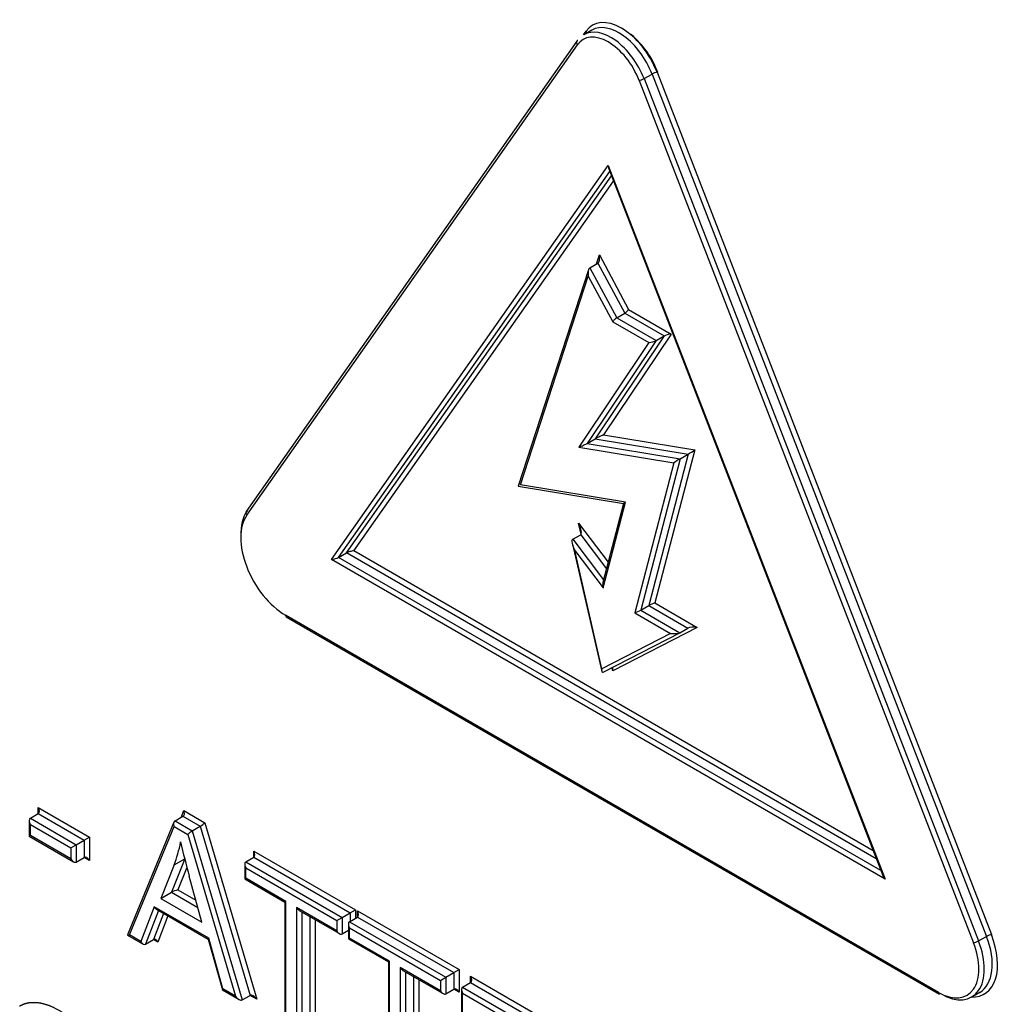
# Paper-space layout 'Sheet1' of a CAD drawing. Units: millimetres. Extents: x 0 to 210, y -3 to 297.
# Drawn here: x 35 to 37, y 271 to 273 of the extents above; entities that cross this region are included whole.
import ezdxf

# ---------------------------------------------------------------- set-up
doc = ezdxf.new("R2010")
doc.units = ezdxf.units.MM
doc.layers.add('A4AFN0BS00', color=7, linetype='Continuous')
doc.layers.add('Default', color=7, linetype='Continuous')

# ---------------------------------------------------------------- blocks, each defined once
blk = doc.blocks.new('SE6')
at = {"layer": 'A4AFN0BS00', "color": 7, "linetype": 'Continuous'}
for p, q in [((35.8965, 272.6625), (35.9017, 272.6699)), ((35.9139, 272.6725), (35.8969, 272.6627)), ((35.8824, 272.6492), (35.1802, 271.6503)), ((35.1811, 271.6424), (35.8833, 272.6414)), ((36.0249, 272.5694), (36.0418, 272.5792)), ((36.0418, 272.5792), (36.7522, 270.7484)), ((36.0524, 272.5829), (36.7627, 270.7521)), ((36.0143, 272.5657), (36.7247, 270.7349)), ((36.0249, 272.5694), (36.7352, 270.7386)), ((35.3609, 271.5487), (35.9488, 272.3851)), ((35.3763, 271.5529), (35.9522, 272.3721)), ((35.9488, 272.3851), (36.5367, 270.8699)), ((35.9499, 272.378), (36.532, 270.8777)), ((35.3933, 271.5627), (35.9558, 272.3629)), ((35.4087, 271.5668), (35.9602, 272.3514)), ((35.9098, 272.1678), (35.9267, 272.1776)), ((35.9237, 272.1759), (35.93, 272.1952)), ((35.9267, 272.1776), (35.9838, 272.0713)), ((35.93, 272.1952), (35.992, 272.0796)), ((35.9071, 272.1637), (35.7576, 271.7039)), ((35.9098, 272.1678), (35.9668, 272.0615)), ((35.7624, 271.7071), (35.9065, 272.1503)), ((35.9065, 272.1503), (35.9586, 272.0531)), ((35.992, 272.0796), (36.0828, 272.0272)), ((35.9586, 272.0531), (36.0352, 272.0089)), ((35.9668, 272.0615), (35.9838, 272.0713)), ((35.9668, 272.0615), (36.0505, 272.0132)), ((35.9838, 272.0713), (36.0675, 272.023)), ((36.0505, 272.0132), (35.904, 271.795)), ((36.0675, 272.023), (35.921, 271.8048)), ((36.0828, 272.0272), (35.939, 271.813)), ((36.0505, 272.0132), (36.0675, 272.023)), ((36.0352, 272.0089), (35.8861, 271.7868)), ((35.904, 271.795), (35.921, 271.8048)), ((35.921, 271.8048), (36.1189, 271.7723)), ((35.939, 271.813), (36.1327, 271.7811)), ((35.8861, 271.7868), (36.0881, 271.7536)), ((35.904, 271.795), (36.1019, 271.7625)), ((36.1327, 271.7811), (36.048, 271.4564)), ((36.1019, 271.7625), (36.018, 271.441)), ((36.1189, 271.7723), (36.035, 271.4508)), ((36.1019, 271.7625), (36.1189, 271.7723)), ((36.0881, 271.7536), (36.005, 271.4355)), ((35.7576, 271.7039), (35.9813, 271.6672)), ((35.9856, 271.6704), (35.7624, 271.7071)), ((35.9813, 271.6672), (35.9375, 271.4994)), ((35.9379, 271.488), (35.9856, 271.6704)), ((35.8913, 271.6024), (35.886, 271.6253)), ((35.886, 271.6253), (35.9488, 271.5427)), ((35.8733, 271.5914), (35.8903, 271.6012)), ((35.8903, 271.6012), (35.9452, 271.529)), ((35.8726, 271.581), (35.935, 271.3109)), ((35.8733, 271.5914), (35.9389, 271.5051)), ((35.3763, 271.5529), (35.3933, 271.5627)), ((36.528, 270.8879), (35.3763, 271.5529)), ((36.5182, 270.9132), (35.3933, 271.5627)), ((36.5117, 270.93), (35.4087, 271.5668)), ((35.8776, 271.5673), (35.9379, 271.488)), ((35.9355, 271.3166), (35.8776, 271.5673)), ((36.5367, 270.8699), (35.3609, 271.5487)), ((36.018, 271.441), (36.035, 271.4508)), ((36.035, 271.4508), (36.1181, 271.4028)), ((36.048, 271.4564), (36.138, 271.4044)), ((36.6505, 270.6294), (35.2634, 271.4303)), ((35.265, 271.4266), (36.6522, 270.6258)), ((36.005, 271.4355), (36.0813, 271.3915)), ((36.018, 271.441), (36.1011, 271.393)), ((36.138, 271.4044), (35.9583, 271.3122)), ((36.0813, 271.3915), (35.9355, 271.3166)), ((35.9382, 271.3094), (36.1009, 271.3929)), ((36.1011, 271.393), (36.1181, 271.4028)), ((35.9583, 271.3122), (35.9567, 271.3189)), ((34.7215, 270.9992), (34.7384, 271.009)), ((34.7384, 271.0221), (34.8471, 270.9593)), ((34.7384, 271.009), (34.7384, 271.0221)), ((34.7384, 271.009), (34.8358, 270.9528)), ((35.0416, 271.0008), (35.0475, 271.0153)), ((35.0475, 271.0153), (35.092, 270.9896)), ((34.7191, 270.994), (34.7191, 270.9611)), ((34.7215, 270.9992), (34.8188, 270.943)), ((34.7215, 270.9861), (34.8075, 270.9365)), ((34.7215, 270.9624), (34.7215, 270.9861)), ((35.0265, 270.9907), (34.9279, 270.7514)), ((35.0288, 270.9935), (35.0457, 271.0033)), ((35.0288, 270.9935), (35.0655, 270.9722)), ((35.0457, 271.0033), (35.0825, 270.982)), ((35.092, 270.9896), (35.2022, 270.615)), ((34.9322, 270.7513), (35.027, 270.9814)), ((35.027, 270.9814), (35.0561, 270.9646)), ((35.0655, 270.9722), (35.0825, 270.982)), ((35.0655, 270.9722), (35.1711, 270.6133)), ((35.0825, 270.982), (35.1881, 270.6231)), ((34.7215, 270.9624), (34.7191, 270.9611)), ((34.7191, 270.9611), (34.8131, 270.9068)), ((34.8075, 270.9127), (34.7215, 270.9624)), ((34.8188, 270.943), (34.8358, 270.9528)), ((34.8358, 270.9528), (34.8471, 270.9593)), ((34.8358, 270.9528), (34.8358, 270.916)), ((34.8471, 270.9593), (34.8471, 270.9095)), ((35.0561, 270.9646), (35.157, 270.6215)), ((34.8075, 270.9365), (34.8188, 270.943)), ((34.8075, 270.9365), (34.8075, 270.9127)), ((34.8188, 270.943), (34.8188, 270.9062)), ((35.196, 270.9165), (35.196, 270.9295)), ((35.196, 270.9295), (35.4119, 270.8049)), ((34.8188, 270.9062), (34.8358, 270.916)), ((34.8471, 270.9095), (34.8358, 270.916)), ((35.0493, 270.9127), (35.0211, 270.8419)), ((35.0268, 270.8999), (35.0494, 270.913)), ((35.1791, 270.9067), (35.196, 270.9165)), ((35.1791, 270.9067), (35.3836, 270.7886)), ((35.196, 270.9165), (35.4006, 270.7984)), ((35.0268, 270.8999), (34.9985, 270.8288)), ((35.054, 270.8948), (35.0349, 270.847)), ((35.1767, 270.9015), (35.1767, 270.8702)), ((35.1791, 270.8936), (35.3723, 270.7821)), ((35.1791, 270.8716), (35.1791, 270.8936)), ((35.0859, 270.7783), (35.059, 270.8764)), ((35.1791, 270.8716), (35.1767, 270.8702)), ((35.1767, 270.8702), (35.2617, 270.8212)), ((35.264, 270.8225), (35.1791, 270.8716)), ((34.9985, 270.8288), (35.0211, 270.8419)), ((35.0211, 270.8419), (35.0774, 270.8094)), ((35.0349, 270.847), (35.0731, 270.8249)), ((34.9985, 270.8288), (35.0859, 270.7783)), ((35.264, 270.8225), (35.2617, 270.8212)), ((35.2617, 270.8212), (35.2617, 270.5583)), ((35.264, 270.5597), (35.264, 270.8225)), ((34.9846, 270.8112), (34.9563, 270.7374)), ((34.9934, 270.8035), (34.9659, 270.7318)), ((35.1004, 270.7444), (34.9846, 270.8112)), ((34.9891, 270.8059), (35.0992, 270.7424)), ((35.3723, 270.76), (35.2869, 270.8093)), ((35.2869, 270.8093), (35.2869, 270.5465)), ((35.2926, 270.8033), (35.3779, 270.7541)), ((35.2983, 270.8001), (35.2983, 270.5399)), ((35.3836, 270.7886), (35.4006, 270.7984)), ((35.4006, 270.7984), (35.4119, 270.8049)), ((35.4006, 270.7984), (35.4006, 270.7803)), ((35.4119, 270.8049), (35.4119, 270.7868)), ((35.4162, 270.7893), (35.4162, 270.8024)), ((35.4162, 270.8024), (35.6321, 270.6778)), ((35.0042, 270.7972), (34.9829, 270.7416)), ((35.0138, 270.7917), (34.9925, 270.736)), ((35.3152, 270.7903), (35.3152, 270.5497)), ((35.3265, 270.7837), (35.3265, 270.5432)), ((35.3723, 270.7821), (35.3836, 270.7886)), ((35.3723, 270.7821), (35.3723, 270.76)), ((35.3836, 270.7886), (35.3836, 270.7535)), ((35.3993, 270.7795), (35.4162, 270.7893)), ((35.3993, 270.7795), (35.6038, 270.6615)), ((35.4162, 270.7893), (35.6208, 270.6713)), ((35.3836, 270.7535), (35.3969, 270.7612)), ((35.3969, 270.7744), (35.3969, 270.7431)), ((35.3993, 270.7665), (35.5925, 270.6549)), ((35.3993, 270.7445), (35.3993, 270.7665)), ((34.9281, 270.751), (34.9608, 270.7321)), ((34.9563, 270.7374), (34.9322, 270.7513)), ((34.9659, 270.7318), (34.9829, 270.7416)), ((34.9925, 270.736), (34.9829, 270.7416)), ((35.0992, 270.7424), (35.1293, 270.6348)), ((35.1305, 270.6368), (35.1004, 270.7444)), ((35.3993, 270.7445), (35.3969, 270.7431)), ((35.3969, 270.7431), (35.4819, 270.694)), ((35.4842, 270.6954), (35.3993, 270.7445)), ((36.7352, 270.7386), (36.7522, 270.7484)), ((35.4842, 270.6954), (35.4819, 270.694)), ((35.4819, 270.694), (35.4819, 270.4312)), ((35.4842, 270.4326), (35.4842, 270.6954)), ((35.5925, 270.6329), (35.5071, 270.6822)), ((35.5071, 270.6822), (35.5071, 270.4193)), ((35.5128, 270.6762), (35.5981, 270.6269)), ((35.5185, 270.6729), (35.5185, 270.4128)), ((35.6208, 270.6713), (35.6321, 270.6778)), ((35.6321, 270.6778), (35.6321, 270.6296)), ((35.5354, 270.6631), (35.5354, 270.4226)), ((35.5467, 270.6566), (35.5467, 270.4161)), ((35.5925, 270.6549), (35.6038, 270.6615)), ((35.5925, 270.6549), (35.5925, 270.6329)), ((35.6038, 270.6615), (35.6208, 270.6713)), ((35.6038, 270.6615), (35.6038, 270.6264)), ((35.6208, 270.6713), (35.6208, 270.6362)), ((35.6565, 270.6506), (35.6565, 270.6637)), ((35.6565, 270.6637), (35.8544, 270.5494)), ((35.1294, 270.6347), (35.1647, 270.6144)), ((35.157, 270.6215), (35.1305, 270.6368)), ((35.6038, 270.6264), (35.6208, 270.6362)), ((35.6321, 270.6296), (35.6208, 270.6362)), ((35.6372, 270.6356), (35.6372, 270.3415)), ((35.6396, 270.6408), (35.6565, 270.6506)), ((35.6396, 270.6408), (35.8261, 270.5331)), ((35.6565, 270.6506), (35.8431, 270.5429)), ((35.1711, 270.6133), (35.1881, 270.6231)), ((35.2022, 270.615), (35.1881, 270.6231)), ((35.6396, 270.6278), (35.8148, 270.5266)), ((35.6396, 270.3429), (35.6396, 270.6278)), ((36.7207, 270.6198), (36.7377, 270.6296))]:
    blk.add_line(p, q, dxfattribs=at)
blk.add_arc((35.8771, 272.5177), 0.1886, 20.0991, 50.3357, dxfattribs=at)
for centre, major_axis, ratio, start_param, end_param in [((35.9771, 272.5762), (0.0615, -0.1065), 0.57735, 1.308997, 3.403393), ((35.9714, 272.5729), (0.0575, -0.0996), 0.57735, 1.308997, 3.141593), ((35.9488, 272.5599), (0.0535, -0.0927), 0.57735, 1.308997, 3.403393), ((35.9544, 272.5631), (0.0575, -0.0996), 0.57735, 1.308997, 3.141593), ((35.8961, 272.6666), (-0.00654, 0.0046), 0.788675, 3.846086, 4.361509), ((35.8889, 272.6446), (0.00654, -0.0046), 0.788675, 3.141593, 4.36151), ((35.8889, 272.6446), (0.00654, -0.0046), 0.788675, 2.790713, 3.141593), ((36.0467, 272.5796), (0.00746, 0.00289), 0.211325, 0.631914, 2.202711), ((36.02, 272.569), (-0.00746, -0.00289), 0.211325, 0.631914, 2.202711), ((35.9544, 272.3884), (0.0016, 0.0134), 0.402543, 1.864798, 2.496712), ((35.9243, 272.1919), (0.0013, -0.0146), 0.410721, 0.188349, 1.759145), ((35.9122, 272.1536), (-0.0013, 0.0146), 0.410721, 0.188349, 1.759145), ((35.9863, 272.0764), (-0.00595, -0.00577), 0.2979, 0.870014, 2.440811), ((35.9643, 272.0564), (0.00595, 0.00577), 0.2979, 0.870014, 2.440811), ((36.0409, 272.0122), (0.0112, 0.0026), 0.19803, 4.135791, 5.706587), ((36.0771, 272.0239), (-0.0112, -0.0026), 0.19803, 4.135791, 5.706587), ((35.9333, 271.8097), (-0.0135, -0.0059), 0.056712, 4.256569, 5.827366), ((35.8918, 271.7901), (0.0135, 0.0059), 0.056712, 4.256569, 5.827366), ((36.1271, 271.7779), (-0.00995, -0.00647), 0.034757, 0.581955, 2.152751), ((36.0937, 271.7569), (0.00995, 0.00647), 0.034757, 0.581955, 2.152751), ((35.9912, 271.6737), (0.00995, 0.00647), 0.034757, 2.152751, 3.179707), ((35.2634, 271.54), (0.0672, -0.1164), 0.57735, 3.403392, 5.497787), ((35.269, 271.5433), (0.0712, -0.1233), 0.57735, 3.403392, 3.95549), ((35.1867, 271.6457), (0.00654, -0.0046), 0.788675, 3.141593, 4.36151), ((35.8803, 271.622), (0.0098, -0.0209), 0.282119, 0.024048, 1.594845), ((35.8832, 271.5706), (-0.0098, 0.0209), 0.282119, 0.024048, 1.594845), ((35.3665, 271.552), (-0.0113, -0.0025), 0.201906, 1.002658, 2.573454), ((35.4031, 271.5635), (-0.0113, -0.0025), 0.201906, 4.14425, 5.715047), ((35.9436, 271.4912), (-0.0025, 0.0127), 0.483195, 0.782084, 1.732812), ((36.0423, 271.4531), (-0.00925, -0.00387), 0.108707, 4.009656, 5.580452), ((35.269, 271.4336), (0.004, 0.00693), 0.57735, 2.356194, 3.14159), ((36.0107, 271.4387), (0.00925, 0.00387), 0.108707, 4.009656, 5.580452), ((36.1323, 271.4012), (-0.0153, 0.0004), 0.238676, 4.339874, 5.91067), ((36.0869, 271.3947), (0.0153, -0.0004), 0.238676, 4.339874, 5.91067), ((35.9411, 271.3199), (0.005, 0.0107), 0.355209, 2.038981, 3.609778), ((35.9526, 271.3089), (-0.005, -0.0107), 0.355209, 2.038981, 3.068822), ((34.7328, 271.0188), (0.00566, -0.0098), 0.57735, 0.000004, 1.570796), ((35.0418, 271.012), (0.00311, -0.00913), 0.670221, 0.131797, 1.702594), ((34.7271, 270.9894), (0.00566, -0.0098), 0.57735, 3.141595, 4.712389), ((35.0326, 270.9847), (-0.00311, 0.00913), 0.670221, 0.131797, 1.702594), ((35.0863, 270.9864), (-0.00676, -0.00532), 0.164303, 0.851033, 2.421829), ((35.0618, 270.9679), (0.00676, 0.00532), 0.164303, 0.851033, 2.421829), ((34.7116, 271.2153), (0.2374, -0.4112), 0.57735, 0.4341, 0.586805), ((35.6993, 270.7945), (-0.4858, 0.8414), 0.57735, 1.074221, 1.156536), ((35.1904, 270.9263), (0.00566, -0.0098), 0.57735, 0, 1.570796), ((34.8131, 270.916), (-0.00566, 0.0098), 0.57735, 1.570796, 3.141596), ((34.8414, 270.9062), (-0.00566, 0.0098), 0.57735, 4.712389, 6.283185), ((35.1847, 270.8969), (0.00566, -0.0098), 0.57735, 3.141593, 4.712389), ((36.5424, 270.8731), (0.0102, -0.0119), 0.410754, 4.003733, 4.635647), ((35.0293, 270.8437), (-0.00991, -0.00344), 0.148296, 4.055269, 5.625394), ((34.9903, 270.8145), (-0.00324, 0.00916), 0.666261, 1.693539, 2.478938), ((35.2926, 270.8126), (-0.00566, 0.0098), 0.57735, 1.570796, 2.356194), ((35.4106, 270.7991), (0.00566, -0.0098), 0.57735, 0, 1.570796), ((35.4049, 270.7698), (0.00566, -0.0098), 0.57735, 3.141593, 4.712389), ((35.3779, 270.7633), (-0.00566, 0.0098), 0.57735, 1.570796, 3.141595), ((34.9379, 270.7545), (0.00998, 0.0034), 0.151491, 3.009795, 4.058788), ((34.962, 270.7406), (-0.00324, 0.00916), 0.666261, 1.693539, 3.264336), ((34.9869, 270.7328), (0.00324, -0.00916), 0.666261, 1.693539, 3.264336), ((35.1061, 270.7476), (0.00681, 0.00529), 0.155826, 2.419661, 3.078126), ((36.6562, 270.7315), (-0.0645, 0.1118), 0.57735, 2.356194, 4.45059), ((36.6788, 270.7446), (-0.0685, 0.1187), 0.57735, 2.798178, 4.45059), ((36.7303, 270.7382), (0.00746, 0.00289), 0.211325, 3.773507, 5.344303), ((36.6732, 270.7413), (-0.0645, 0.1118), 0.57735, 3.141593, 4.45059), ((36.7571, 270.7488), (-0.00746, -0.00289), 0.211325, 3.773507, 5.344303), ((36.6505, 270.7283), (-0.0605, 0.1048), 0.57735, 2.356194, 4.45059), ((35.5128, 270.6854), (-0.00566, 0.0098), 0.57735, 1.570796, 2.356194), ((35.6509, 270.6604), (0.00566, -0.0098), 0.57735, 0, 1.570796), ((35.1362, 270.6401), (0.00681, 0.00529), 0.155826, 2.419661, 3.078126), ((35.5981, 270.6362), (-0.00566, 0.0098), 0.57735, 1.570796, 3.141593), ((35.6264, 270.6264), (-0.00566, 0.0098), 0.57735, 4.712389, 6.283185), ((35.6452, 270.631), (0.00566, -0.0098), 0.57735, 3.141593, 4.712389), ((35.1627, 270.6247), (0.0088, -0.0112), 0.456335, 4.646754, 6.217551), ((35.1965, 270.6117), (-0.0088, 0.0112), 0.456335, 4.646754, 6.217551), ((36.6562, 270.6327), (0.004, 0.00693), 0.57735, 2.356194, 3.14159)]:
    blk.add_ellipse(centre, major_axis=major_axis, ratio=ratio, start_param=start_param, end_param=end_param, dxfattribs=at)
blk.add_open_spline([(34.6989, 270.6002), (34.7121, 270.6087), (34.7301, 270.6082), (34.7475, 270.6078), (34.7672, 270.5992), (34.7867, 270.5906), (34.8059, 270.5752), (34.8256, 270.5593), (34.8423, 270.5383)], degree=2, knots=[0, 0, 0, 0.25, 0.25, 0.5, 0.5, 0.75, 0.75, 1, 1, 1], dxfattribs=at)

psp = doc.layouts.new('Sheet1')

# ---------------------------------------------------------------- block references
at = {"layer": 'Default'}
psp.add_blockref('SE6', (0, 0), dxfattribs=at)

doc.saveas('drawing.dxf')
